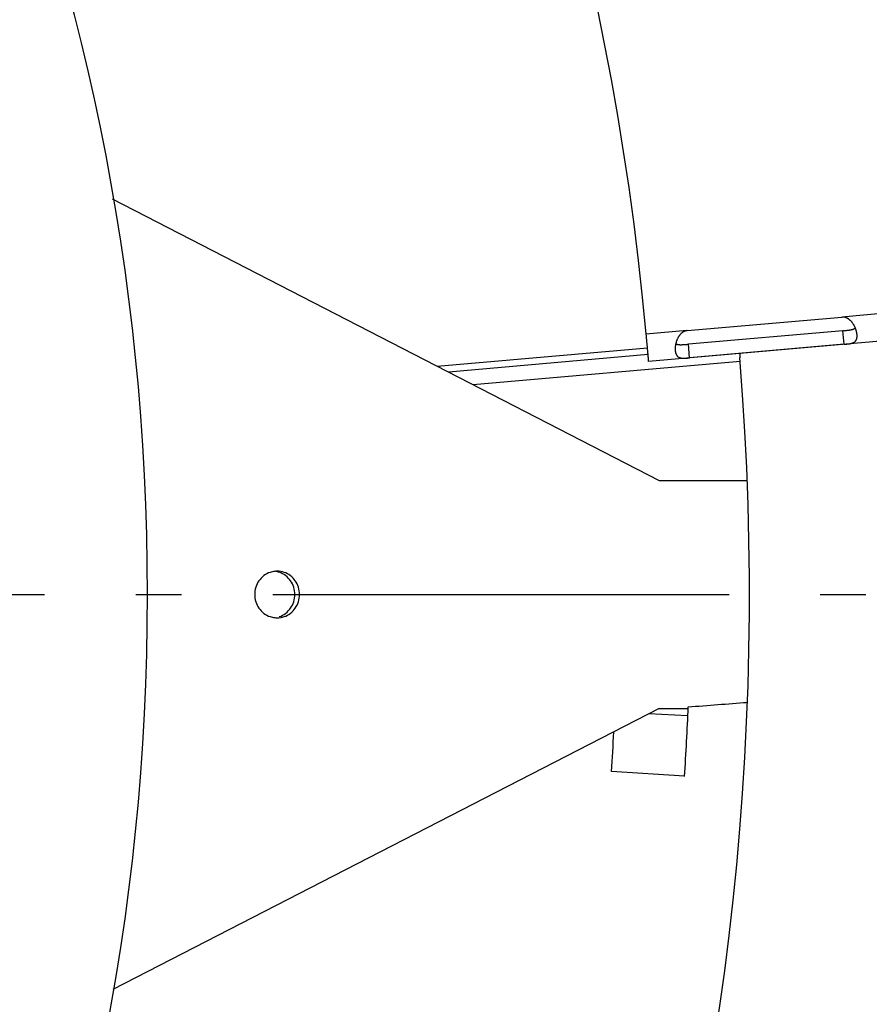
# Model space of a CAD drawing. Extents: x 7470 to 12433, y -4036 to 1733.
# Drawn here: x 10999 to 11092, y -3679 to -3571 of the extents above; entities that cross this region are included whole.
import ezdxf

# ---------------------------------------------------------------- set-up
doc = ezdxf.new("R2010")
doc.units = 0
doc.header["$LTSCALE"] = 5
doc.linetypes.add('AUSGEZOGEN', pattern=[0])
doc.linetypes.add('MLA3', pattern=[15, 10, -2, 1, -2])
doc.layers.add('SPS', color=1, linetype='MLA3')
doc.layers.add('VLB', color=7, linetype='AUSGEZOGEN')

msp = doc.modelspace()

# ---------------------------------------------------------------- linework, layer by layer
at = {"layer": 'SPS'}
msp.add_line((10352.09, -3634.34), (11159.32, -3634.34), dxfattribs=at)
at = {"layer": 'VLB'}
for p, q in [((11009.48, -3591.02), (11069.44, -3621.84)), ((11132.82, -3603.17), (11068.28, -3608.82)), ((11072.5, -3605.44), (11089.44, -3603.96)), ((11094.6, -3603.5), (11089.46, -3603.95)), ((11072.48, -3605.44), (11068.02, -3605.83)), ((11089.57, -3605.45), (11072.63, -3606.93)), ((11089.7, -3606.94), (11089.57, -3605.45)), ((11045.12, -3609.34), (11068.15, -3607.32)), ((11072.76, -3608.42), (11072.63, -3606.93)), ((11089.7, -3606.94), (11072.76, -3608.42)), ((11068.22, -3608.07), (11046.37, -3609.98)), ((11049.05, -3611.36), (11078.31, -3608.8)), ((11069.44, -3621.84), (11079.08, -3621.84)), ((11069.44, -3646.84), (11009.58, -3677.61)), ((11069.44, -3646.84), (11072.62, -3646.84)), ((11072.58, -3647.62), (11068.31, -3647.43)), ((11072.21, -3654.26), (11064.21, -3653.73))]:
    msp.add_line(p, q, dxfattribs=at)
msp.add_circle((10759.33, -3634.34), 254, dxfattribs=at)
for centre, radius, start, end in [((10754.35, -3634.78), 315, 5.2728, 184.7272), ((11089.57, -3605.45), 1.5, 94.0774, 95), ((11072.63, -3606.93), 1.5, 95, 95.9226), ((10764.31, -3633.91), 315, 186.071, 4.6385), ((11080.27, -3608.27), 2, 170.5216, 184.6385), ((10764.31, -3633.91), 380, 321.895, 0.105), ((10764.31, -3633.91), 308.57, 356.2179, 357.6331), ((10764.31, -3633.91), 300.55, 356.2179, 357.0446)]:
    msp.add_arc(centre, radius, start, end, dxfattribs=at)
for points, knots in [([(11090.92, -3605.14), (11090.92, -3605.14), (11090.91, -3605.11), (11090.88, -3605.04), (11090.83, -3604.95), (11090.78, -3604.86), (11090.73, -3604.77), (11090.68, -3604.69), (11090.62, -3604.6), (11090.56, -3604.53), (11090.5, -3604.45), (11090.43, -3604.38), (11090.37, -3604.32), (11090.3, -3604.26), (11090.23, -3604.21), (11090.17, -3604.16), (11090.1, -3604.12), (11090.04, -3604.08), (11089.97, -3604.05), (11089.9, -3604.02), (11089.84, -3604), (11089.78, -3603.98), (11089.71, -3603.97), (11089.65, -3603.96), (11089.59, -3603.95), (11089.52, -3603.95), (11089.48, -3603.95), (11089.46, -3603.95)], [0, 0, 0, 0, 0.008868, 0.110633, 0.213108, 0.315662, 0.417966, 0.519706, 0.620198, 0.718767, 0.815192, 0.909264, 1.000402, 1.088333, 1.173181, 1.255012, 1.333722, 1.409351, 1.482282, 1.55288, 1.621293, 1.687712, 1.752485, 1.815999, 1.878545, 1.940357, 2.001647, 2.001647, 2.001647, 2.001647]), ([(11089.57, -3605.45), (11089.6, -3605.45), (11089.67, -3605.44), (11089.77, -3605.43), (11089.87, -3605.42), (11089.97, -3605.41), (11090.06, -3605.4), (11090.16, -3605.39), (11090.24, -3605.38), (11090.33, -3605.37), (11090.4, -3605.35), (11090.48, -3605.34), (11090.54, -3605.32), (11090.61, -3605.31), (11090.66, -3605.29), (11090.72, -3605.27), (11090.76, -3605.25), (11090.81, -3605.23), (11090.85, -3605.2), (11090.88, -3605.18), (11090.9, -3605.16), (11090.92, -3605.15), (11090.92, -3605.14)], [0, 0, 0, 0, 0.102472, 0.204353, 0.304651, 0.402846, 0.498307, 0.59015, 0.678194, 0.762002, 0.84101, 0.915279, 0.984852, 1.049516, 1.109568, 1.165407, 1.217191, 1.265185, 1.309908, 1.351829, 1.391254, 1.405511, 1.405511, 1.405511, 1.405511]), ([(11090.99, -3605.33), (11090.99, -3605.32), (11090.98, -3605.29), (11090.96, -3605.23), (11090.93, -3605.17), (11090.92, -3605.14)], [0, 0, 0, 0, 0.0048219, 0.1040183, 0.1957479, 0.1957479, 0.1957479, 0.1957479]), ([(11091.11, -3605.88), (11091.11, -3605.87), (11091.11, -3605.84), (11091.1, -3605.77), (11091.09, -3605.68), (11091.07, -3605.6), (11091.05, -3605.5), (11091.02, -3605.41), (11091, -3605.36), (11090.99, -3605.33)], [0, 0, 0, 0, 0.025197, 0.1102286, 0.1981396, 0.2886918, 0.3817181, 0.4771153, 0.5697913, 0.5697913, 0.5697913, 0.5697913]), ([(11068.15, -3607.32), (11068.15, -3607.28), (11068.14, -3607.2), (11068.13, -3607.07), (11068.12, -3606.94), (11068.1, -3606.81), (11068.09, -3606.67), (11068.08, -3606.53), (11068.07, -3606.4), (11068.05, -3606.26), (11068.04, -3606.11), (11068.03, -3605.97), (11068.02, -3605.88), (11068.02, -3605.83)], [0, 0, 0, 0, 0.125511, 0.253898, 0.38503, 0.518743, 0.654725, 0.792653, 0.93215, 1.072956, 1.214771, 1.357237, 1.500003, 1.500003, 1.500003, 1.500003]), ([(11072.48, -3605.44), (11072.46, -3605.44), (11072.42, -3605.45), (11072.36, -3605.46), (11072.3, -3605.48), (11072.24, -3605.5), (11072.18, -3605.52), (11072.12, -3605.55), (11072.06, -3605.58), (11072, -3605.62), (11071.94, -3605.67), (11071.88, -3605.71), (11071.82, -3605.77), (11071.76, -3605.82), (11071.71, -3605.89), (11071.65, -3605.96), (11071.6, -3606.03), (11071.55, -3606.11), (11071.5, -3606.19), (11071.46, -3606.28), (11071.41, -3606.37), (11071.37, -3606.47), (11071.34, -3606.56), (11071.31, -3606.66), (11071.28, -3606.76), (11071.26, -3606.83), (11071.25, -3606.86), (11071.25, -3606.86)], [0, 0, 0, 0, 0.06129, 0.123103, 0.185648, 0.249162, 0.313935, 0.380354, 0.448767, 0.519366, 0.592296, 0.667925, 0.746636, 0.828466, 0.913314, 1.001246, 1.092383, 1.186455, 1.28288, 1.381449, 1.481942, 1.583681, 1.685985, 1.78854, 1.891014, 1.992779, 2.001647, 2.001647, 2.001647, 2.001647]), ([(11089.7, -3606.94), (11089.72, -3606.94), (11089.76, -3606.93), (11089.82, -3606.93), (11089.88, -3606.92), (11089.94, -3606.92), (11090.01, -3606.91), (11090.07, -3606.9), (11090.13, -3606.9), (11090.19, -3606.89), (11090.25, -3606.88), (11090.32, -3606.87), (11090.38, -3606.86), (11090.44, -3606.84), (11090.5, -3606.83), (11090.56, -3606.81), (11090.62, -3606.79), (11090.67, -3606.77), (11090.73, -3606.75), (11090.78, -3606.72), (11090.83, -3606.69), (11090.88, -3606.65), (11090.92, -3606.62), (11090.96, -3606.57), (11090.99, -3606.53), (11091.02, -3606.48), (11091.05, -3606.42), (11091.07, -3606.36), (11091.09, -3606.3), (11091.1, -3606.23), (11091.11, -3606.16), (11091.12, -3606.09), (11091.12, -3606.02), (11091.12, -3605.95), (11091.12, -3605.9), (11091.11, -3605.88)], [0, 0, 0, 0, 0.06118, 0.122528, 0.184016, 0.245635, 0.307415, 0.369463, 0.431836, 0.494439, 0.55712, 0.619904, 0.682834, 0.745697, 0.80819, 0.870174, 0.931637, 0.992406, 1.052192, 1.111067, 1.169268, 1.226903, 1.28416, 1.341515, 1.39953, 1.458588, 1.519093, 1.581538, 1.646317, 1.713643, 1.783691, 1.856692, 1.932757, 2.011831, 2.068693, 2.068693, 2.068693, 2.068693]), ([(11068.28, -3608.82), (11068.28, -3608.82), (11068.28, -3608.82), (11068.28, -3608.81), (11068.28, -3608.8), (11068.28, -3608.79), (11068.28, -3608.76), (11068.27, -3608.73), (11068.27, -3608.7), (11068.27, -3608.65), (11068.26, -3608.6), (11068.26, -3608.55), (11068.25, -3608.48), (11068.25, -3608.42), (11068.24, -3608.34), (11068.23, -3608.26), (11068.22, -3608.18), (11068.22, -3608.09), (11068.21, -3607.99), (11068.2, -3607.89), (11068.19, -3607.79), (11068.18, -3607.68), (11068.17, -3607.56), (11068.16, -3607.44), (11068.15, -3607.36), (11068.15, -3607.32)], [0, 0, 0, 0, 0.000851, 0.003399, 0.013583, 0.030532, 0.054201, 0.084539, 0.121493, 0.16497, 0.214867, 0.27106, 0.333475, 0.40197, 0.476347, 0.556431, 0.642039, 0.732976, 0.829036, 0.930002, 1.035648, 1.145738, 1.260025, 1.378257, 1.500003, 1.500003, 1.500003, 1.500003]), ([(11071.21, -3607.06), (11071.21, -3607.09), (11071.2, -3607.15), (11071.19, -3607.24), (11071.18, -3607.33), (11071.18, -3607.43), (11071.18, -3607.51), (11071.19, -3607.58), (11071.19, -3607.62), (11071.19, -3607.62)], [0, 0, 0, 0, 0.092676, 0.1880733, 0.2810995, 0.3716517, 0.4595628, 0.5445943, 0.5697913, 0.5697913, 0.5697913, 0.5697913]), ([(11071.25, -3606.86), (11071.24, -3606.89), (11071.23, -3606.96), (11071.22, -3607.02), (11071.21, -3607.05), (11071.21, -3607.06)], [0, 0, 0, 0, 0.0917296, 0.190926, 0.1957479, 0.1957479, 0.1957479, 0.1957479]), ([(11071.25, -3606.86), (11071.25, -3606.87), (11071.27, -3606.88), (11071.3, -3606.89), (11071.34, -3606.91), (11071.38, -3606.93), (11071.42, -3606.94), (11071.47, -3606.95), (11071.53, -3606.96), (11071.59, -3606.97), (11071.65, -3606.98), (11071.72, -3606.98), (11071.8, -3606.98), (11071.88, -3606.98), (11071.96, -3606.98), (11072.05, -3606.97), (11072.14, -3606.97), (11072.23, -3606.96), (11072.33, -3606.95), (11072.43, -3606.95), (11072.53, -3606.94), (11072.6, -3606.93), (11072.63, -3606.93)], [0, 0, 0, 0, 0.014257, 0.053682, 0.095603, 0.140326, 0.188319, 0.240104, 0.295943, 0.355995, 0.420659, 0.490232, 0.564501, 0.643509, 0.727317, 0.815361, 0.907204, 1.002665, 1.10086, 1.201158, 1.303039, 1.405511, 1.405511, 1.405511, 1.405511]), ([(11071.19, -3607.62), (11071.19, -3607.64), (11071.2, -3607.69), (11071.21, -3607.76), (11071.22, -3607.83), (11071.24, -3607.9), (11071.26, -3607.97), (11071.29, -3608.03), (11071.31, -3608.09), (11071.35, -3608.14), (11071.38, -3608.19), (11071.42, -3608.24), (11071.46, -3608.28), (11071.51, -3608.31), (11071.56, -3608.35), (11071.61, -3608.37), (11071.66, -3608.39), (11071.72, -3608.41), (11071.78, -3608.43), (11071.84, -3608.44), (11071.9, -3608.45), (11071.96, -3608.45), (11072.02, -3608.46), (11072.08, -3608.46), (11072.15, -3608.46), (11072.21, -3608.46), (11072.27, -3608.46), (11072.33, -3608.45), (11072.4, -3608.45), (11072.46, -3608.45), (11072.52, -3608.44), (11072.58, -3608.44), (11072.64, -3608.43), (11072.7, -3608.43), (11072.74, -3608.42), (11072.76, -3608.42)], [0, 0, 0, 0, 0.056862, 0.135936, 0.212001, 0.285001, 0.35505, 0.422375, 0.487154, 0.5496, 0.610105, 0.669162, 0.727177, 0.784533, 0.841789, 0.899424, 0.957626, 1.0165, 1.076287, 1.137056, 1.198519, 1.260502, 1.322995, 1.385859, 1.448789, 1.511573, 1.574254, 1.636856, 1.69923, 1.761278, 1.823058, 1.884676, 1.946165, 2.007513, 2.068693, 2.068693, 2.068693, 2.068693]), ([(11027.31, -3631.81), (11027.14, -3631.83), (11026.72, -3631.92), (11026.09, -3632.25), (11025.54, -3632.82), (11025.19, -3633.54), (11025.11, -3634.08), (11025.11, -3634.34)], [0, 0, 0, 0, 0.513567, 1.289879, 2.07422, 2.866509, 3.663671, 3.663671, 3.663671, 3.663671]), ([(11029.51, -3634.34), (11029.51, -3634.08), (11029.43, -3633.54), (11029.08, -3632.82), (11028.53, -3632.25), (11027.94, -3631.94), (11027.56, -3631.84), (11027.44, -3631.82)], [0, 0, 0, 0, 0.797162, 1.589451, 2.373792, 3.150104, 3.537352, 3.537352, 3.537352, 3.537352]), ([(11030.03, -3634.34), (11030.03, -3634.08), (11029.95, -3633.54), (11029.6, -3632.82), (11029.04, -3632.25), (11028.35, -3631.88), (11027.83, -3631.79), (11027.57, -3631.79)], [0, 0, 0, 0, 0.797162, 1.589451, 2.373792, 3.150104, 3.921411, 3.921411, 3.921411, 3.921411]), ([(11025.11, -3634.34), (11025.11, -3634.61), (11025.19, -3635.14), (11025.54, -3635.86), (11026.09, -3636.44), (11026.72, -3636.77), (11027.14, -3636.86), (11027.31, -3636.88)], [0, 0, 0, 0, 0.797162, 1.589451, 2.373792, 3.150104, 3.663671, 3.663671, 3.663671, 3.663671]), ([(11027.57, -3636.89), (11027.83, -3636.89), (11028.35, -3636.81), (11029.04, -3636.44), (11029.6, -3635.86), (11029.95, -3635.14), (11030.03, -3634.61), (11030.03, -3634.34)], [0, 0, 0, 0, 0.771308, 1.547619, 2.33196, 3.124249, 3.921411, 3.921411, 3.921411, 3.921411]), ([(11027.81, -3636.77), (11028.06, -3636.69), (11028.53, -3636.44), (11029.08, -3635.86), (11029.43, -3635.14), (11029.51, -3634.61), (11029.51, -3634.34)], [0, 0, 0, 0, 0.776312, 1.560653, 2.352942, 3.150104, 3.150104, 3.150104, 3.150104])]:
    msp.add_open_spline(points, degree=3, knots=knots, dxfattribs=at)
for points in [[(11027.57, -3631.79), (11027.48, -3631.79), (11027.39, -3631.8), (11027.31, -3631.81)], [(11027.31, -3636.88), (11027.39, -3636.89), (11027.48, -3636.89), (11027.57, -3636.89)], [(11072.62, -3646.65), (11074.77, -3646.49), (11076.92, -3646.32), (11079.07, -3646.16)]]:
    msp.add_open_spline(points, degree=3, dxfattribs=at)

doc.saveas('drawing.dxf')
